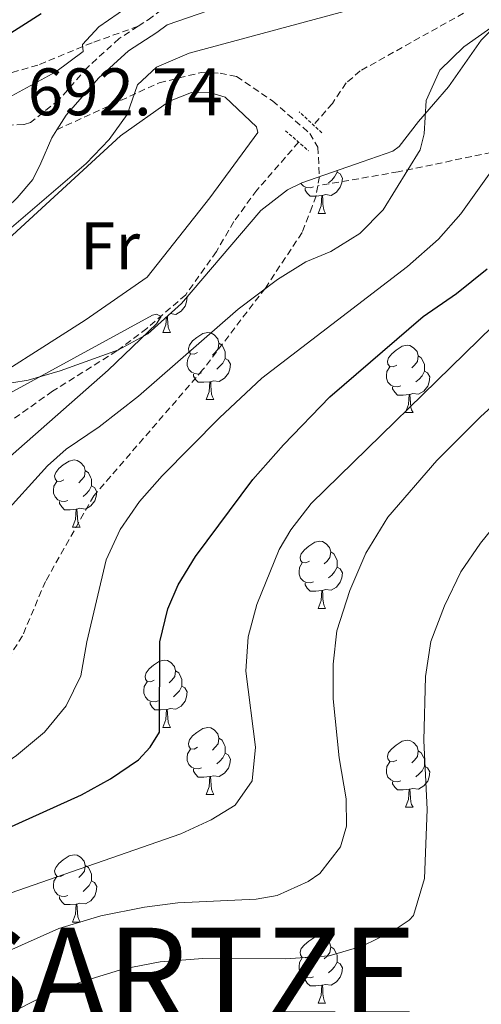
# Model space of a CAD drawing. Units: metres. Extents: x 654005 to 658526, y 4743642 to 4746712.
# Drawn here: x 655392 to 655461, y 4744172 to 4744319 of the extents above; entities that cross this region are included whole.
import ezdxf
from ezdxf.enums import TextEntityAlignment as Align

# ---------------------------------------------------------------- set-up
doc = ezdxf.new("R2010")
doc.units = ezdxf.units.M
doc.header["$MEASUREMENT"] = 0
doc.linetypes.add('TRAZOS', pattern=[0.75, 0.5, -0.25])
doc.linetypes.add('TRAZOSX2', pattern=[1.5, 1, -0.5])
for name, color, linetype, lineweight in [('Level 11', 142, 'Continuous', 13), ('Level 20', 19, 'Continuous', 0), ('Level 21', 19, 'Continuous', 0), ('Level 35', 92, 'Continuous', 0), ('Level 36', 19, 'Continuous', 40), ('Level 37', 92, 'Continuous', 0), ('Level 4', 36, 'Continuous', 30), ('Level 41', 39, 'Continuous', 0), ('Level 46', 19, 'Continuous', 0), ('Level 5', 36, 'Continuous', 0)]:
    doc.layers.add(name, color=color, linetype=linetype, lineweight=lineweight)
doc.styles.add('Arial', font='ARIAL.TTF', dxfattribs={"height": 0.2})

msp = doc.modelspace()

# ---------------------------------------------------------------- linework, layer by layer
at = {"layer": 'Level 11', "color": 142, "linetype": 'TRAZOSX2', "lineweight": 13}
for points in [[(655574.8, 4744368.07, 695.24), (655566.9, 4744365.66, 695.24), (655542.3, 4744356.88, 694.42), (655503.54, 4744343.9, 691.95), (655498.93, 4744341.81, 691.85), (655485.2, 4744335.26, 690.61), (655479.88, 4744332.65, 690.41), (655462.32, 4744321.91, 687.27), (655442.95, 4744311.09, 687.02), (655440.86, 4744309.28, 686.87), (655438.77, 4744306.23, 686.66), (655435.95, 4744302.99, 686.58)], [(655433.73, 4744300.44, 686.52), (655427.5, 4744293.27, 686.36), (655424.03, 4744288.57, 686.3), (655421.44, 4744284.09, 685.84), (655416.86, 4744277.64, 685.38), (655411.03, 4744272.62, 684.81), (655406.58, 4744269.25, 684.15), (655396.96, 4744263.24, 683.63), (655376.91, 4744249.04, 681.94), (655356.27, 4744230.93, 680.5), (655352.18, 4744227.62, 680.4), (655344.93, 4744220.79, 679.68), (655335.22, 4744212.41, 679.47), (655325.8, 4744206.49, 679.16), (655320.58, 4744204.2, 678.75), (655305.92, 4744198.97, 678.14), (655299.16, 4744195.75, 677.93), (655294.15, 4744191.92, 677.93), (655280.02, 4744182.99, 677.42), (655269.98, 4744178.41, 676.9), (655266.91, 4744177.77, 676.7)]]:
    msp.add_polyline3d(points, dxfattribs=at)
at = {"layer": 'Level 20', "color": 19, "linetype": 'Continuous', "lineweight": 0, "ltscale": 0.5}
msp.add_polyline3d([(655377.35, 4744274.87, 688.61), (655387.83, 4744283.72, 689.28), (655407.09, 4744301.41, 690.41), (655414.45, 4744306.54, 689.94), (655417.73, 4744307.84, 689.58), (655420.61, 4744307.81, 689.07), (655422.77, 4744307.15, 689.07), (655427.42, 4744302.71, 689.07), (655427.63, 4744301.89, 689.07), (655420.45, 4744292.14, 688.71), (655411.12, 4744280.27, 688.56), (655401.81, 4744273.84, 688.3), (655383.52, 4744262.21, 687.38)], dxfattribs=at)
at = {"layer": 'Level 21', "color": 19, "linetype": 'TRAZOSX2', "lineweight": 0}
for points in [[(655409.74, 4744317.75, 693.76), (655411.23, 4744318.71, 693.7), (655415.94, 4744322.31, 693.6), (655422.55, 4744329.69, 694.33), (655428.5, 4744335.49, 695.05), (655436.31, 4744342.66, 696.48), (655442.85, 4744348.1, 697.92), (655457.86, 4744363.6, 700.84), (655461.54, 4744367.12, 701.19), (655465.7, 4744370.64, 701.51), (655473.05, 4744376.25, 702.54), (655479.41, 4744380.69, 703.05), (655483.9, 4744383.28, 703.3), (655492.38, 4744387.39, 704.49), (655503.7, 4744392.35, 704.75), (655516.1, 4744397.69, 705.62), (655525.53, 4744401.35, 706.04), (655537.04, 4744404.84, 706.69), (655563.98, 4744411.77, 709.37), (655572.8, 4744413.25, 709.37)], [(655409.74, 4744317.75, 693.76), (655406.9, 4744315.91, 693.86), (655402.16, 4744311.61, 693.5), (655397.88, 4744306.73, 692.76), (655393.67, 4744303.38, 692.49), (655392.64, 4744303.06, 692.49), (655389.76, 4744302.99, 692.49), (655387.25, 4744302.15, 692.7), (655383.87, 4744300.49, 693), (655381.27, 4744298.16, 693.31), (655376.27, 4744291.76, 693.88), (655372.8, 4744289.12, 694.65), (655369.81, 4744287.48, 694.91), (655360.92, 4744282.99, 695.68), (655350.68, 4744278.32, 696.6), (655344.38, 4744278.72, 697.64), (655339.81, 4744278.23, 698.57), (655330.64, 4744276.63, 700.56), (655325.72, 4744276.05, 701.19), (655322.8, 4744276.18, 701.24), (655319.45, 4744277.09, 701.5)], [(655409.74, 4744317.75, 693.76), (655402.87, 4744315.29, 694.58), (655394.77, 4744311.96, 696.99), (655387.18, 4744309.75, 698.69), (655380.97, 4744308.49, 700), (655359.27, 4744302.71, 704.83), (655354.64, 4744301.6, 706.28)], [(655397.59, 4744302.29, 692.46), (655412.91, 4744309.32, 689.73), (655419.22, 4744310.85, 688.04), (655421.99, 4744310.76, 687.83), (655424.46, 4744310.26, 687.73), (655429.83, 4744306.6, 687.73), (655435.4, 4744301.75, 687.83), (655436.6, 4744299.7, 687.88), (655436.83, 4744295.29, 687.88), (655436.6, 4744293.93, 687.88)], [(655550.46, 4744310.91, 716.33), (655542.14, 4744310.71, 714.35), (655525.33, 4744310.82, 710.41), (655499.85, 4744308.6, 705.37), (655478.34, 4744302.16, 700.35), (655462.53, 4744298.9, 695.36), (655448.62, 4744296.01, 690.37), (655436.6, 4744293.93, 687.88)], [(655436.6, 4744293.93, 687.88), (655436.33, 4744292.41, 687.88), (655435.74, 4744290.83, 688.33)], [(655435.74, 4744290.83, 688.33), (655434.26, 4744286.95, 689.43), (655428.76, 4744278.65, 689.99), (655419.39, 4744266.41, 691.74), (655403.12, 4744247.61, 692.35), (655395.9, 4744234.83, 691.33), (655392.46, 4744226.69, 690.81), (655390.42, 4744223.49, 690.5), (655384.6, 4744218.73, 690.4), (655366.57, 4744209.58, 689.37), (655361.14, 4744207.18, 689.27), (655310.21, 4744187.46, 686.81)]]:
    msp.add_polyline3d(points, dxfattribs=at)
at = {"layer": 'Level 21', "color": 19, "linetype": 'Continuous', "lineweight": 0}
for points in [[(655397.59, 4744302.29, 692.46), (655398.97, 4744304.45, 692.62), (655403.82, 4744309.98, 693.5), (655408.32, 4744314.07, 693.86), (655412.56, 4744316.82, 693.7), (655414.08, 4744317.97, 693.67), (655424.79, 4744321.69, 693.52), (655435.04, 4744326.37, 693.21), (655444.33, 4744330.05, 693.19), (655463.42, 4744338.47, 693.77)], [(655343.54, 4744255.93, 689.08), (655355.86, 4744265.27, 689.44), (655364.1, 4744269.97, 690), (655372.24, 4744275.06, 690.21), (655378.22, 4744279.51, 690.31), (655381.96, 4744282.8, 690.72), (655391.65, 4744292.13, 691.7), (655394, 4744294.87, 692.06), (655395.22, 4744297.29, 692.37), (655396.84, 4744301.1, 692.37), (655397.59, 4744302.29, 692.46)]]:
    msp.add_polyline3d(points, dxfattribs=at)
at = {"layer": 'Level 21', "color": 1, "linetype": 'TRAZOS', "lineweight": 0}
for points in [[(655437.21, 4744301.83, 687.48), (655433.8, 4744304.99, 687.48)], [(655431.76, 4744302.15, 687.38), (655435.22, 4744299.14, 687.38)]]:
    msp.add_polyline3d(points, dxfattribs=at)
at = {"layer": 'Level 35', "color": 92, "linetype": 'Continuous', "lineweight": 0, "ltscale": 0.5}
msp.add_polyline3d([(655388.39, 4744264.09, 693.96), (655393.29, 4744264.91, 694.39), (655398.08, 4744266.29, 694.82), (655406.82, 4744269.44, 695.63), (655411.19, 4744271.82, 696.07), (655416.22, 4744276.33, 696.42), (655428.09, 4744290.23, 696.43), (655432.07, 4744293.33, 696.56), (655434.23, 4744294.37, 696.63), (655443.25, 4744297.51, 696.43), (655447.79, 4744299.09, 697.89), (655448.78, 4744299.81, 698.28), (655451.64, 4744303.52, 699.51), (655456.13, 4744308.69, 699.51), (655461.02, 4744315.7, 699.71), (655466.94, 4744321.7, 700.12)], dxfattribs=at)
at = {"layer": 'Level 36', "color": 92, "linetype": 'Continuous', "lineweight": 0}
for points in [[(655439.48, 4744295.94), (655439.93, 4744295.69), (655440.28, 4744295.08), (655440.17, 4744294.35), (655439.96, 4744293.71), (655439.37, 4744292.97), (655438.58, 4744292.49), (655437.73, 4744292.6), (655437.3, 4744292.47)], [(655439.48, 4744296.2), (655439.48, 4744295.94), (655439.11, 4744295.25), (655438.69, 4744294.77), (655438.21, 4744294.35)], [(655435.93, 4744293.76), (655435.5, 4744293.6), (655434.92, 4744293.66), (655434.44, 4744293.87), (655434.04, 4744294.28)], [(655437.19, 4744292.47), (655436.3, 4744292.38), (655435.45, 4744292.38), (655435.03, 4744292.81), (655434.71, 4744293.29), (655434.71, 4744293.6)], [(655436.64, 4744289.78), (655437.08, 4744290.94), (655437.19, 4744292.47), (655437.3, 4744292.47), (655437.33, 4744291.88), (655437.37, 4744291.2), (655437.44, 4744290.58), (655437.55, 4744290.18), (655437.77, 4744289.78)], [(655436.64, 4744289.78), (655437.77, 4744289.78)], [(655417.08, 4744277.34), (655417.09, 4744277.31), (655416.98, 4744276.58), (655416.77, 4744275.94), (655416.19, 4744275.2), (655415.39, 4744274.72), (655414.54, 4744274.83)], [(655413.46, 4744272.01), (655413.89, 4744273.17), (655413.97, 4744274.32)], [(655414.13, 4744274.45), (655414.15, 4744274.11), (655414.18, 4744273.43), (655414.25, 4744272.81), (655414.37, 4744272.41), (655414.58, 4744272.01)], [(655413.46, 4744272.01), (655414.58, 4744272.01)], [(655418.63, 4744269.04), (655418.1, 4744268.77), (655417.57, 4744268.83), (655417.31, 4744269.2), (655417.25, 4744269.62), (655417.41, 4744270.14), (655417.89, 4744270.74), (655418.53, 4744271.27), (655419.43, 4744271.85), (655420.17, 4744272.01), (655420.6, 4744271.96), (655421.13, 4744271.64), (655421.66, 4744271.06), (655421.82, 4744270.42), (655421.71, 4744269.57), (655421.28, 4744269.04), (655420.86, 4744268.61)], [(655421.82, 4744270.42), (655422.29, 4744270.1), (655422.61, 4744269.46), (655422.77, 4744269.14), (655422.77, 4744268.56), (655422.77, 4744268.14), (655422.4, 4744267.45), (655421.98, 4744266.97), (655421.5, 4744266.55)], [(655419.22, 4744265.96), (655418.79, 4744265.8), (655418.21, 4744265.86), (655417.73, 4744266.07), (655417.31, 4744266.49), (655417.09, 4744267.08), (655417.09, 4744267.5), (655417.15, 4744268.08), (655417.57, 4744268.77)], [(655448.4, 4744267.13), (655447.87, 4744266.87), (655447.34, 4744266.92), (655447.08, 4744267.29), (655447.02, 4744267.72), (655447.18, 4744268.24), (655447.66, 4744268.83), (655448.3, 4744269.36), (655449.2, 4744269.95), (655449.94, 4744270.11), (655450.37, 4744270.05), (655450.9, 4744269.74), (655451.43, 4744269.15), (655451.59, 4744268.51), (655451.48, 4744267.66), (655451.05, 4744267.13), (655450.63, 4744266.71)], [(655422.77, 4744268.14), (655423.22, 4744267.89), (655423.57, 4744267.27), (655423.46, 4744266.55), (655423.25, 4744265.91), (655422.66, 4744265.17), (655421.87, 4744264.69), (655421.02, 4744264.79), (655420.59, 4744264.66)], [(655451.59, 4744268.51), (655452.06, 4744268.2), (655452.38, 4744267.56), (655452.54, 4744267.24), (655452.54, 4744266.66), (655452.54, 4744266.23), (655452.17, 4744265.54), (655451.75, 4744265.06), (655451.27, 4744264.64)], [(655420.48, 4744264.66), (655419.59, 4744264.58), (655418.74, 4744264.58), (655418.32, 4744265.01), (655418, 4744265.48), (655418, 4744265.8)], [(655448.99, 4744264.05), (655448.56, 4744263.89), (655447.98, 4744263.95), (655447.5, 4744264.16), (655447.08, 4744264.59), (655446.86, 4744265.17), (655446.86, 4744265.59), (655446.92, 4744266.18), (655447.34, 4744266.87)], [(655452.54, 4744266.23), (655452.99, 4744265.98), (655453.34, 4744265.37), (655453.23, 4744264.64), (655453.02, 4744264), (655452.43, 4744263.26), (655451.64, 4744262.78), (655450.79, 4744262.89), (655450.36, 4744262.76)], [(655419.93, 4744261.98), (655420.37, 4744263.14), (655420.48, 4744264.66), (655420.59, 4744264.66), (655420.62, 4744264.08), (655420.66, 4744263.39), (655420.73, 4744262.78), (655420.84, 4744262.38), (655421.06, 4744261.98)], [(655450.25, 4744262.76), (655449.36, 4744262.67), (655448.51, 4744262.67), (655448.09, 4744263.1), (655447.77, 4744263.58), (655447.77, 4744263.89)], [(655419.93, 4744261.98), (655421.06, 4744261.98)], [(655449.7, 4744260.07), (655450.14, 4744261.23), (655450.25, 4744262.76), (655450.36, 4744262.76), (655450.39, 4744262.17), (655450.43, 4744261.49), (655450.5, 4744260.87), (655450.61, 4744260.47), (655450.83, 4744260.07)], [(655449.7, 4744260.07), (655450.83, 4744260.07)], [(655398.65, 4744249.99), (655398.12, 4744249.73), (655397.59, 4744249.78), (655397.33, 4744250.15), (655397.27, 4744250.58), (655397.43, 4744251.1), (655397.91, 4744251.69), (655398.55, 4744252.22), (655399.45, 4744252.81), (655400.19, 4744252.97), (655400.62, 4744252.91), (655401.15, 4744252.6), (655401.68, 4744252.01), (655401.84, 4744251.37), (655401.73, 4744250.52), (655401.3, 4744249.99), (655400.88, 4744249.57)], [(655401.84, 4744251.37), (655402.31, 4744251.06), (655402.63, 4744250.42), (655402.79, 4744250.1), (655402.79, 4744249.52), (655402.79, 4744249.09), (655402.42, 4744248.4), (655402, 4744247.92), (655401.52, 4744247.5)], [(655399.24, 4744246.91), (655398.81, 4744246.75), (655398.23, 4744246.81), (655397.75, 4744247.02), (655397.33, 4744247.45), (655397.11, 4744248.03), (655397.11, 4744248.45), (655397.17, 4744249.04), (655397.59, 4744249.73)], [(655402.79, 4744249.09), (655403.24, 4744248.84), (655403.59, 4744248.23), (655403.48, 4744247.5), (655403.27, 4744246.86), (655402.68, 4744246.12), (655401.89, 4744245.64), (655401.04, 4744245.75), (655400.61, 4744245.62)], [(655400.5, 4744245.62), (655399.61, 4744245.53), (655398.76, 4744245.53), (655398.34, 4744245.96), (655398.02, 4744246.44), (655398.02, 4744246.75)], [(655399.95, 4744242.93), (655400.39, 4744244.09), (655400.5, 4744245.62), (655400.61, 4744245.62), (655400.64, 4744245.03), (655400.68, 4744244.35), (655400.75, 4744243.73), (655400.86, 4744243.33), (655401.08, 4744242.93)], [(655399.95, 4744242.93), (655401.08, 4744242.93)], [(655435.34, 4744237.85), (655434.81, 4744237.59), (655434.28, 4744237.64), (655434.02, 4744238.01), (655433.96, 4744238.44), (655434.12, 4744238.96), (655434.6, 4744239.55), (655435.24, 4744240.08), (655436.14, 4744240.67), (655436.88, 4744240.83), (655437.31, 4744240.77), (655437.84, 4744240.46), (655438.37, 4744239.87), (655438.53, 4744239.23), (655438.42, 4744238.38), (655437.99, 4744237.85), (655437.57, 4744237.43)], [(655438.53, 4744239.23), (655439, 4744238.92), (655439.32, 4744238.28), (655439.48, 4744237.96), (655439.48, 4744237.38), (655439.48, 4744236.95), (655439.11, 4744236.26), (655438.69, 4744235.78), (655438.21, 4744235.36)], [(655435.93, 4744234.77), (655435.5, 4744234.61), (655434.92, 4744234.67), (655434.44, 4744234.88), (655434.02, 4744235.31), (655433.8, 4744235.89), (655433.8, 4744236.31), (655433.86, 4744236.9), (655434.28, 4744237.59)], [(655439.48, 4744236.95), (655439.93, 4744236.7), (655440.28, 4744236.09), (655440.17, 4744235.36), (655439.96, 4744234.72), (655439.37, 4744233.98), (655438.58, 4744233.5), (655437.73, 4744233.61), (655437.3, 4744233.48)], [(655437.19, 4744233.48), (655436.3, 4744233.39), (655435.45, 4744233.39), (655435.03, 4744233.82), (655434.71, 4744234.3), (655434.71, 4744234.61)], [(655436.64, 4744230.79), (655437.08, 4744231.95), (655437.19, 4744233.48), (655437.3, 4744233.48), (655437.33, 4744232.89), (655437.37, 4744232.21), (655437.44, 4744231.59), (655437.55, 4744231.19), (655437.77, 4744230.79)], [(655436.64, 4744230.79), (655437.77, 4744230.79)], [(655412.16, 4744220.08), (655411.62, 4744219.82), (655411.1, 4744219.87), (655410.83, 4744220.24), (655410.78, 4744220.67), (655410.94, 4744221.19), (655411.42, 4744221.78), (655412.05, 4744222.31), (655412.95, 4744222.9), (655413.7, 4744223.06), (655414.12, 4744223), (655414.65, 4744222.69), (655415.18, 4744222.1), (655415.34, 4744221.46), (655415.23, 4744220.61), (655414.8, 4744220.08), (655414.38, 4744219.66)], [(655415.34, 4744221.46), (655415.82, 4744221.15), (655416.13, 4744220.51), (655416.29, 4744220.19), (655416.29, 4744219.61), (655416.29, 4744219.18), (655415.92, 4744218.49), (655415.5, 4744218.01), (655415.02, 4744217.59)], [(655412.74, 4744217), (655412.32, 4744216.84), (655411.73, 4744216.9), (655411.26, 4744217.11), (655410.83, 4744217.54), (655410.62, 4744218.12), (655410.62, 4744218.54), (655410.67, 4744219.13), (655411.1, 4744219.82)], [(655416.29, 4744219.18), (655416.74, 4744218.93), (655417.09, 4744218.32), (655416.98, 4744217.59), (655416.77, 4744216.95), (655416.18, 4744216.21), (655415.39, 4744215.73), (655414.54, 4744215.84), (655414.11, 4744215.71)], [(655414, 4744215.71), (655413.11, 4744215.62), (655412.26, 4744215.62), (655411.84, 4744216.05), (655411.52, 4744216.53), (655411.52, 4744216.84)], [(655413.46, 4744213.02), (655413.89, 4744214.18), (655414, 4744215.71), (655414.11, 4744215.71), (655414.14, 4744215.12), (655414.18, 4744214.44), (655414.25, 4744213.82), (655414.36, 4744213.42), (655414.58, 4744213.02)], [(655413.46, 4744213.02), (655414.58, 4744213.02)], [(655418.63, 4744210.05), (655418.1, 4744209.78), (655417.57, 4744209.84), (655417.3, 4744210.21), (655417.25, 4744210.63), (655417.41, 4744211.15), (655417.89, 4744211.75), (655418.52, 4744212.28), (655419.42, 4744212.86), (655420.17, 4744213.02), (655420.6, 4744212.97), (655421.12, 4744212.65), (655421.66, 4744212.07), (655421.82, 4744211.43), (655421.7, 4744210.58), (655421.28, 4744210.05), (655420.86, 4744209.62)], [(655421.82, 4744211.43), (655422.29, 4744211.11), (655422.6, 4744210.47), (655422.76, 4744210.15), (655422.76, 4744209.57), (655422.76, 4744209.15), (655422.4, 4744208.46), (655421.98, 4744207.98), (655421.5, 4744207.56)], [(655448.4, 4744208.14), (655447.87, 4744207.88), (655447.34, 4744207.93), (655447.08, 4744208.3), (655447.02, 4744208.73), (655447.18, 4744209.25), (655447.66, 4744209.84), (655448.3, 4744210.37), (655449.2, 4744210.96), (655449.94, 4744211.12), (655450.37, 4744211.06), (655450.9, 4744210.75), (655451.43, 4744210.16), (655451.59, 4744209.52), (655451.48, 4744208.67), (655451.05, 4744208.14), (655450.63, 4744207.72)], [(655419.22, 4744206.97), (655418.79, 4744206.81), (655418.2, 4744206.87), (655417.73, 4744207.08), (655417.3, 4744207.5), (655417.09, 4744208.09), (655417.09, 4744208.51), (655417.14, 4744209.09), (655417.57, 4744209.78)], [(655422.76, 4744209.15), (655423.22, 4744208.9), (655423.56, 4744208.28), (655423.46, 4744207.56), (655423.24, 4744206.92), (655422.66, 4744206.18), (655421.86, 4744205.7), (655421.02, 4744205.8), (655420.58, 4744205.67)], [(655451.59, 4744209.52), (655452.06, 4744209.21), (655452.38, 4744208.57), (655452.54, 4744208.25), (655452.54, 4744207.67), (655452.54, 4744207.24), (655452.17, 4744206.55), (655451.75, 4744206.07), (655451.27, 4744205.65)], [(655448.99, 4744205.06), (655448.56, 4744204.9), (655447.98, 4744204.96), (655447.5, 4744205.17), (655447.08, 4744205.6), (655446.86, 4744206.18), (655446.86, 4744206.6), (655446.92, 4744207.19), (655447.34, 4744207.88)], [(655452.54, 4744207.24), (655452.99, 4744206.99), (655453.34, 4744206.38), (655453.23, 4744205.65), (655453.02, 4744205.01), (655452.43, 4744204.27), (655451.64, 4744203.79), (655450.79, 4744203.9), (655450.36, 4744203.77)], [(655420.48, 4744205.67), (655419.58, 4744205.59), (655418.74, 4744205.59), (655418.32, 4744206.02), (655418, 4744206.49), (655418, 4744206.81)], [(655419.93, 4744202.99), (655420.36, 4744204.15), (655420.48, 4744205.67), (655420.58, 4744205.67), (655420.62, 4744205.09), (655420.66, 4744204.4), (655420.72, 4744203.79), (655420.84, 4744203.39), (655421.06, 4744202.99)], [(655450.25, 4744203.77), (655449.36, 4744203.68), (655448.51, 4744203.68), (655448.09, 4744204.11), (655447.77, 4744204.59), (655447.77, 4744204.9)], [(655419.93, 4744202.99), (655421.06, 4744202.99)], [(655449.7, 4744201.08), (655450.14, 4744202.24), (655450.25, 4744203.77), (655450.36, 4744203.77), (655450.39, 4744203.18), (655450.43, 4744202.5), (655450.5, 4744201.88), (655450.61, 4744201.48), (655450.83, 4744201.08)], [(655449.7, 4744201.08), (655450.83, 4744201.08)], [(655398.65, 4744191), (655398.12, 4744190.74), (655397.59, 4744190.79), (655397.33, 4744191.16), (655397.27, 4744191.59), (655397.43, 4744192.11), (655397.91, 4744192.7), (655398.55, 4744193.23), (655399.45, 4744193.82), (655400.19, 4744193.98), (655400.62, 4744193.92), (655401.15, 4744193.61), (655401.68, 4744193.02), (655401.84, 4744192.38), (655401.73, 4744191.53), (655401.3, 4744191), (655400.88, 4744190.58)], [(655401.84, 4744192.38), (655402.31, 4744192.07), (655402.63, 4744191.43), (655402.79, 4744191.11), (655402.79, 4744190.53), (655402.79, 4744190.1), (655402.42, 4744189.41), (655402, 4744188.93), (655401.52, 4744188.51)], [(655399.24, 4744187.92), (655398.81, 4744187.76), (655398.23, 4744187.82), (655397.75, 4744188.03), (655397.33, 4744188.46), (655397.11, 4744189.04), (655397.11, 4744189.46), (655397.17, 4744190.05), (655397.59, 4744190.74)], [(655402.79, 4744190.1), (655403.24, 4744189.85), (655403.59, 4744189.24), (655403.48, 4744188.51), (655403.27, 4744187.87), (655402.68, 4744187.13), (655401.89, 4744186.65), (655401.04, 4744186.76), (655400.61, 4744186.63)], [(655400.5, 4744186.63), (655399.61, 4744186.54), (655398.76, 4744186.54), (655398.34, 4744186.97), (655398.02, 4744187.45), (655398.02, 4744187.76)], [(655399.95, 4744183.94), (655400.39, 4744185.1), (655400.5, 4744186.63), (655400.61, 4744186.63), (655400.64, 4744186.04), (655400.68, 4744185.36), (655400.75, 4744184.74), (655400.86, 4744184.34), (655401.08, 4744183.94)], [(655399.95, 4744183.94), (655401.08, 4744183.94)], [(655435.34, 4744178.86), (655434.81, 4744178.6), (655434.28, 4744178.65), (655434.02, 4744179.02), (655433.96, 4744179.45), (655434.12, 4744179.97), (655434.6, 4744180.56), (655435.24, 4744181.09), (655436.14, 4744181.68), (655436.88, 4744181.84), (655437.31, 4744181.78), (655437.84, 4744181.47), (655438.37, 4744180.88), (655438.53, 4744180.24), (655438.42, 4744179.39), (655437.99, 4744178.86), (655437.57, 4744178.44)], [(655438.53, 4744180.24), (655439, 4744179.93), (655439.32, 4744179.29), (655439.48, 4744178.97), (655439.48, 4744178.39), (655439.48, 4744177.96), (655439.11, 4744177.27), (655438.69, 4744176.79), (655438.21, 4744176.37)], [(655435.93, 4744175.78), (655435.5, 4744175.62), (655434.92, 4744175.68), (655434.44, 4744175.89), (655434.02, 4744176.32), (655433.8, 4744176.9), (655433.8, 4744177.32), (655433.86, 4744177.91), (655434.28, 4744178.6)], [(655439.48, 4744177.96), (655439.93, 4744177.71), (655440.28, 4744177.1), (655440.17, 4744176.37), (655439.96, 4744175.73), (655439.37, 4744174.99), (655438.58, 4744174.51), (655437.73, 4744174.62), (655437.3, 4744174.49)], [(655437.19, 4744174.49), (655436.3, 4744174.4), (655435.45, 4744174.4), (655435.03, 4744174.83), (655434.71, 4744175.31), (655434.71, 4744175.62)], [(655436.64, 4744171.8), (655437.08, 4744172.96), (655437.19, 4744174.49), (655437.3, 4744174.49), (655437.33, 4744173.9), (655437.37, 4744173.22), (655437.44, 4744172.6), (655437.55, 4744172.2), (655437.77, 4744171.8)], [(655436.64, 4744171.8), (655437.77, 4744171.8)]]:
    msp.add_lwpolyline(points, dxfattribs=at)
at = {"layer": 'Level 4', "color": 36, "linetype": 'Continuous', "lineweight": 30}
for points in [[(655395.27, 4744319.63, 700), (655383.66, 4744312.26, 700), (655381.05, 4744310.19, 700), (655380.8, 4744309.42, 700), (655381.38, 4744306.24, 700), (655369.78, 4744296.71, 700), (655359.24, 4744288.93, 700), (655354.84, 4744286.55, 700), (655338.56, 4744280.85, 700), (655334.14, 4744278.51, 700), (655333.47, 4744277.79, 700), (655333.6, 4744274.5, 700), (655325, 4744269.98, 700), (655322.85, 4744268.02, 700), (655318.5, 4744265.78, 700), (655313.57, 4744265.39, 700), (655309.81, 4744266.55, 700), (655307.02, 4744269.41, 700)], [(655338.24, 4744165.31, 700), (655344.74, 4744171.95, 700), (655352.54, 4744178.24, 700), (655357.66, 4744181.56, 700), (655373.14, 4744190.26, 700), (655401.26, 4744202.95, 700), (655405.64, 4744205.32, 700), (655409.79, 4744208.19, 700), (655411.52, 4744210.05, 700), (655412.95, 4744212.31, 700), (655412.97, 4744225.8, 700), (655414.17, 4744230.71, 700), (655415.72, 4744234.3, 700), (655418.33, 4744238.55, 700), (655426.9, 4744250.04, 700), (655431.45, 4744255.24, 700), (655438.42, 4744262.4, 700), (655452.32, 4744274.41, 700), (655457.34, 4744277.83, 700), (655461.91, 4744281.51, 700)]]:
    msp.add_polyline3d(points, dxfattribs=at)
at = {"layer": 'Level 5', "color": 36, "linetype": 'Continuous', "lineweight": 0}
for points in [[(655382.58, 4744302.87, 695), (655397.45, 4744310.97, 695), (655401.54, 4744313.98, 695), (655401.43, 4744315.01, 695), (655403.88, 4744317.65, 695), (655416.87, 4744326.66, 695)], [(655472.06, 4744324.35, 690), (655458.41, 4744314.66, 690), (655454.83, 4744311.18, 690), (655452.8, 4744306.67, 690), (655452.5, 4744301.67, 690), (655451.88, 4744299.31, 690), (655446.38, 4744290.34, 690), (655442.86, 4744286.79, 690), (655438.55, 4744284.12, 690), (655434.82, 4744282.57, 690), (655430.59, 4744279.9, 690), (655424.71, 4744275.51, 690), (655409.79, 4744262.49, 690), (655403.9, 4744257.9, 690), (655398.99, 4744254.58, 690), (655396.18, 4744252.09, 690), (655389.03, 4744244.24, 690)], [(655383.1, 4744281.14, 690), (655401.96, 4744297.23, 690), (655405.42, 4744300.83, 690), (655408.13, 4744304.56, 690), (655409.64, 4744308.99, 690), (655412.5, 4744311.63, 690), (655417.37, 4744313.71, 690), (655450.86, 4744322.81, 690)], [(655462.46, 4744296, 695), (655457.98, 4744289.71, 695), (655454.65, 4744285.97, 695), (655449.99, 4744281.89, 695), (655428.24, 4744265.21, 695), (655421.9, 4744259.28, 695), (655413.32, 4744250.59, 695), (655409.95, 4744246.78, 695), (655407.05, 4744242.6, 695), (655404.96, 4744238.05, 695), (655402.08, 4744225.82, 695), (655401.18, 4744220.73, 695), (655398.97, 4744216.24, 695), (655395.77, 4744212.33, 695), (655391.59, 4744208.82, 695), (655387.47, 4744206.02, 695), (655361.68, 4744193.87, 695), (655350.42, 4744187.94, 695), (655343.87, 4744183.9, 695), (655326.18, 4744170.02, 695)], [(655377.13, 4744255.65, 685), (655411.87, 4744274.62, 685), (655412.48, 4744274.73, 685), (655413.21, 4744274.42, 685), (655412.49, 4744273.29, 685), (655405.26, 4744266.37, 685), (655388.53, 4744251.68, 685)], [(655462.77, 4744272.96, 705), (655435.59, 4744246.48, 705), (655432.56, 4744242.52, 705), (655430.81, 4744239.57, 705), (655427.47, 4744231.36, 705), (655426.19, 4744226.53, 705), (655425.85, 4744221.4, 705), (655427.29, 4744210.06, 705), (655426.81, 4744205.02, 705), (655424.26, 4744201.41, 705), (655420.68, 4744199.23, 705), (655416.15, 4744197.12, 705), (655390.64, 4744188.26, 705), (655373.23, 4744180.14, 705), (655363.54, 4744174.52, 705), (655358.08, 4744170.9, 705)], [(655472.08, 4744269.53, 710), (655460.94, 4744259.48, 710), (655454.4, 4744252.89, 710), (655447.06, 4744244.41, 710), (655443.8, 4744239.05, 710), (655441.37, 4744233.49, 710), (655439.46, 4744227.42, 710), (655438.88, 4744222.45, 710), (655438.88, 4744217.27, 710), (655439.78, 4744208.48, 710), (655440.85, 4744202.35, 710), (655440.87, 4744198.25, 710), (655439.97, 4744195.16, 710), (655436.89, 4744191.21, 710), (655435.17, 4744189.99, 710), (655430.51, 4744187.93, 710), (655427.38, 4744187.37, 710), (655415.67, 4744186.79, 710), (655410.71, 4744186.17, 710), (655404.17, 4744184.87, 710), (655397.92, 4744182.98, 710), (655381.1, 4744175.49, 710), (655374.22, 4744170.75, 710)], [(655466.46, 4744247.34, 715), (655460.9, 4744240.55, 715), (655457.95, 4744236.25, 715), (655455.52, 4744231.2, 715), (655453.5, 4744225.84, 715), (655452.7, 4744220.6, 715), (655452.46, 4744211.04, 715), (655452.93, 4744200.77, 715), (655452.56, 4744190.44, 715), (655450.88, 4744184.93, 715), (655450.26, 4744184.21, 715), (655447.7, 4744182.55, 715), (655443.23, 4744180.32, 715), (655438.28, 4744178.87, 715), (655431.84, 4744178.44, 715), (655419.4, 4744178.52, 715), (655413.06, 4744178, 715), (655407.59, 4744176.93, 715), (655401.41, 4744175.07, 715), (655396.49, 4744173.3, 715), (655386.78, 4744168.39, 715)]]:
    msp.add_polyline3d(points, dxfattribs=at)

# ---------------------------------------------------------------- texts
at = {"layer": 'Level 37', "color": 92, "linetype": 'Continuous', "lineweight": 0, "style": 'Arial'}
msp.add_text('Fr', height=7, dxfattribs=at).set_placement((655405.55, 4744284.94, 687.81), align=Align.MIDDLE_CENTER)
at = {"layer": 'Level 41', "color": 19, "linetype": 'Continuous', "lineweight": 0, "style": 'Arial'}
msp.add_text('692.74', height=7, dxfattribs=at).set_placement((655393.23, 4744302.27, 692.75), align=Align.BOTTOM_LEFT)
at = {"layer": 'Level 46', "color": 19, "linetype": 'Continuous', "lineweight": 0, "style": 'Arial'}
msp.add_text('SARRIÉS <> SARTZE', height=14, dxfattribs=at).set_placement((655276.8, 4744164.73, 687.93), align=Align.BOTTOM_LEFT)

doc.saveas('drawing.dxf')
